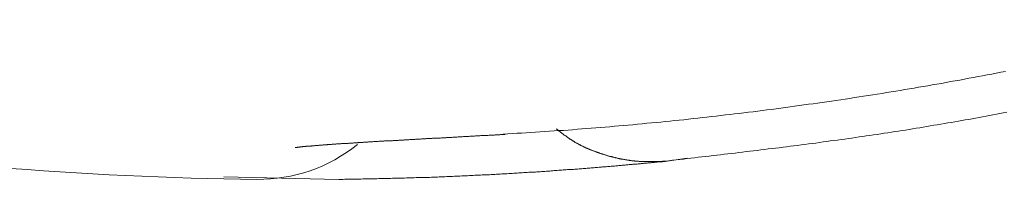
# Model space of a CAD drawing. Extents: x 0 to 990, y 0 to 1600.
# Drawn here: x 856 to 859, y 1158 to 1158 of the extents above; entities that cross this region are included whole.
import ezdxf

# ---------------------------------------------------------------- set-up
doc = ezdxf.new("R2010")
doc.units = 0
doc.layers.add('YKK_13', color=4, linetype='CONTINUOUS', lineweight=13)

msp = doc.modelspace()

# ---------------------------------------------------------------- linework, layer by layer
at = {"layer": 'YKK_13'}
for p, q in [((858.7022, 1158.1389), (858.7167, 1158.1414)), ((858.7167, 1158.1414), (858.7312, 1158.1439)), ((858.7312, 1158.1439), (858.7457, 1158.1469)), ((858.7457, 1158.1469), (858.7602, 1158.1494)), ((858.7602, 1158.1494), (858.7747, 1158.1519)), ((858.7747, 1158.1519), (858.7892, 1158.1549)), ((858.7892, 1158.1549), (858.8037, 1158.1574)), ((858.8037, 1158.1574), (858.8182, 1158.1604)), ((858.8182, 1158.1604), (858.8327, 1158.1629)), ((858.8327, 1158.1629), (858.8472, 1158.1659)), ((858.8472, 1158.1659), (858.8617, 1158.1689)), ((858.8617, 1158.1689), (858.8762, 1158.1714)), ((858.5272, 1158.1084), (858.5417, 1158.1109)), ((858.5417, 1158.1109), (858.5567, 1158.1134)), ((858.5567, 1158.1134), (858.5712, 1158.1159)), ((858.5712, 1158.1159), (858.5857, 1158.1184)), ((858.5857, 1158.1184), (858.6002, 1158.1209)), ((858.6002, 1158.1209), (858.6147, 1158.1234)), ((858.6147, 1158.1234), (858.6292, 1158.1259)), ((858.6292, 1158.1259), (858.6437, 1158.1284)), ((858.6437, 1158.1284), (858.6582, 1158.1309)), ((858.6582, 1158.1309), (858.6732, 1158.1334)), ((858.6732, 1158.1334), (858.6877, 1158.1364)), ((858.6877, 1158.1364), (858.7022, 1158.1389)), ((858.3227, 1158.0769), (858.3372, 1158.0789)), ((858.3372, 1158.0789), (858.3522, 1158.0809)), ((858.3522, 1158.0809), (858.3667, 1158.0834)), ((858.3667, 1158.0834), (858.3812, 1158.0854)), ((858.3812, 1158.0854), (858.3957, 1158.0879)), ((858.3957, 1158.0879), (858.4107, 1158.0899)), ((858.4107, 1158.0899), (858.4252, 1158.0924)), ((858.4252, 1158.0924), (858.4397, 1158.0944)), ((858.4397, 1158.0944), (858.4542, 1158.0969)), ((858.4542, 1158.0969), (858.4687, 1158.0989)), ((858.4687, 1158.0989), (858.4837, 1158.1014)), ((858.4837, 1158.1014), (858.4982, 1158.1039)), ((858.4982, 1158.1039), (858.5127, 1158.1064)), ((858.5127, 1158.1064), (858.5272, 1158.1084)), ((858.0882, 1158.0449), (858.1032, 1158.0469)), ((858.1032, 1158.0469), (858.1177, 1158.0484)), ((858.1177, 1158.0484), (858.1322, 1158.0504)), ((858.1322, 1158.0504), (858.1472, 1158.0524)), ((858.1472, 1158.0524), (858.1617, 1158.0544)), ((858.1617, 1158.0544), (858.1762, 1158.0564)), ((858.1762, 1158.0564), (858.1912, 1158.0584)), ((858.1912, 1158.0584), (858.2057, 1158.0604)), ((858.2057, 1158.0604), (858.2202, 1158.0624)), ((858.2202, 1158.0624), (858.2352, 1158.0644)), ((858.2352, 1158.0644), (858.2497, 1158.0664)), ((858.2497, 1158.0664), (858.2642, 1158.0684)), ((858.2642, 1158.0684), (858.2787, 1158.0704)), ((858.2787, 1158.0704), (858.2937, 1158.0724)), ((858.2937, 1158.0724), (858.3082, 1158.0744)), ((858.3082, 1158.0744), (858.3227, 1158.0769)), ((857.8237, 1158.0144), (857.8387, 1158.0159)), ((857.8387, 1158.0159), (857.8532, 1158.0174)), ((857.8532, 1158.0174), (857.8677, 1158.0189)), ((857.8677, 1158.0189), (857.8827, 1158.0209)), ((857.8827, 1158.0209), (857.8972, 1158.0224)), ((857.8972, 1158.0224), (857.9122, 1158.0239)), ((857.9122, 1158.0239), (857.9267, 1158.0254)), ((857.9267, 1158.0254), (857.9412, 1158.0274)), ((857.9412, 1158.0274), (857.9562, 1158.0289)), ((857.9562, 1158.0289), (857.9707, 1158.0304)), ((857.9707, 1158.0304), (857.9857, 1158.0324)), ((857.9857, 1158.0324), (858.0002, 1158.0339)), ((858.0002, 1158.0339), (858.0147, 1158.0359)), ((858.0147, 1158.0359), (858.0297, 1158.0374)), ((858.0297, 1158.0374), (858.0442, 1158.0394)), ((858.0442, 1158.0394), (858.0592, 1158.0409)), ((858.0592, 1158.0409), (858.0737, 1158.0429)), ((858.0737, 1158.0429), (858.0882, 1158.0449)), ((858.7377, 1158.0144), (858.7487, 1158.0164)), ((858.7487, 1158.0164), (858.7597, 1158.0184)), ((858.7597, 1158.0184), (858.7707, 1158.0204)), ((858.7707, 1158.0204), (858.7817, 1158.0224)), ((858.7817, 1158.0224), (858.7927, 1158.0244)), ((858.7927, 1158.0244), (858.8037, 1158.0264)), ((858.8037, 1158.0264), (858.8147, 1158.0284)), ((858.8147, 1158.0284), (858.8257, 1158.0304)), ((858.8257, 1158.0304), (858.8367, 1158.0324)), ((858.8367, 1158.0324), (858.8477, 1158.0349)), ((858.8477, 1158.0349), (858.8587, 1158.0369)), ((858.8587, 1158.0369), (858.8697, 1158.0389)), ((858.8697, 1158.0389), (858.8807, 1158.0409)), ((857.4487, 1157.9869), (857.4472, 1157.9879)), ((857.4502, 1157.9859), (857.4487, 1157.9869)), ((857.4512, 1157.9849), (857.4502, 1157.9859)), ((857.4527, 1157.9839), (857.4512, 1157.9849)), ((857.4542, 1157.9829), (857.4527, 1157.9839)), ((857.4697, 1157.9834), (857.4847, 1157.9844)), ((857.4847, 1157.9844), (857.4992, 1157.9854)), ((857.4992, 1157.9854), (857.5142, 1157.9869)), ((857.5142, 1157.9869), (857.5287, 1157.9879)), ((857.5287, 1157.9879), (857.5437, 1157.9889)), ((857.5437, 1157.9889), (857.5582, 1157.9904)), ((857.5582, 1157.9904), (857.5732, 1157.9914)), ((857.5732, 1157.9914), (857.5877, 1157.9924)), ((857.5877, 1157.9924), (857.6027, 1157.9939)), ((857.6027, 1157.9939), (857.6172, 1157.9949)), ((857.6172, 1157.9949), (857.6322, 1157.9964)), ((857.6322, 1157.9964), (857.6467, 1157.9974)), ((857.6467, 1157.9974), (857.6617, 1157.9989)), ((857.6617, 1157.9989), (857.6762, 1158.0004)), ((857.6762, 1158.0004), (857.6912, 1158.0014)), ((857.6912, 1158.0014), (857.7057, 1158.0029)), ((857.7057, 1158.0029), (857.7207, 1158.0044)), ((857.7207, 1158.0044), (857.7352, 1158.0059)), ((857.7352, 1158.0059), (857.7502, 1158.0069)), ((857.7502, 1158.0069), (857.7647, 1158.0084)), ((857.7647, 1158.0084), (857.7797, 1158.0099)), ((857.7797, 1158.0099), (857.7942, 1158.0114)), ((857.7942, 1158.0114), (857.8092, 1158.0129)), ((857.8092, 1158.0129), (857.8237, 1158.0144)), ((858.5477, 1157.9829), (858.5587, 1157.9844)), ((858.5587, 1157.9844), (858.5702, 1157.9864)), ((858.5702, 1157.9864), (858.5812, 1157.9879)), ((858.5812, 1157.9879), (858.5927, 1157.9899)), ((858.5927, 1157.9899), (858.6037, 1157.9919)), ((858.6037, 1157.9919), (858.6152, 1157.9934)), ((858.6152, 1157.9934), (858.6262, 1157.9954)), ((858.6262, 1157.9954), (858.6372, 1157.9974)), ((858.6372, 1157.9974), (858.6487, 1157.9994)), ((858.6487, 1157.9994), (858.6597, 1158.0009)), ((858.6597, 1158.0009), (858.6707, 1158.0029)), ((858.6707, 1158.0029), (858.6822, 1158.0049)), ((858.6822, 1158.0049), (858.6932, 1158.0069)), ((858.6932, 1158.0069), (858.7042, 1158.0089)), ((858.7042, 1158.0089), (858.7152, 1158.0109)), ((858.7152, 1158.0109), (858.7267, 1158.0124)), ((858.7267, 1158.0124), (858.7377, 1158.0144)), ((856.9622, 1157.9524), (856.9647, 1157.9529)), ((856.9647, 1157.9529), (856.9672, 1157.9529)), ((856.9672, 1157.9529), (856.9697, 1157.9529)), ((856.9697, 1157.9529), (856.9727, 1157.9534)), ((856.9727, 1157.9534), (856.9752, 1157.9534)), ((856.9752, 1157.9534), (856.9777, 1157.9534)), ((856.9777, 1157.9534), (856.9807, 1157.9539)), ((856.9807, 1157.9539), (856.9832, 1157.9539)), ((856.9832, 1157.9539), (856.9857, 1157.9539)), ((856.9857, 1157.9539), (856.9887, 1157.9539)), ((856.9887, 1157.9539), (856.9912, 1157.9544)), ((856.9912, 1157.9544), (856.9937, 1157.9544)), ((856.9937, 1157.9544), (856.9967, 1157.9544)), ((856.9967, 1157.9544), (856.9992, 1157.9549)), ((856.9992, 1157.9549), (857.0017, 1157.9549)), ((857.0017, 1157.9549), (857.0047, 1157.9549)), ((857.0047, 1157.9549), (857.0072, 1157.9554)), ((857.0072, 1157.9554), (857.0102, 1157.9554)), ((857.0102, 1157.9554), (857.0127, 1157.9554)), ((857.0127, 1157.9554), (857.0152, 1157.9554)), ((857.0152, 1157.9554), (857.0182, 1157.9559)), ((857.0182, 1157.9559), (857.0207, 1157.9559)), ((857.0207, 1157.9559), (857.0237, 1157.9559)), ((857.0237, 1157.9559), (857.0262, 1157.9564)), ((857.0262, 1157.9564), (857.0292, 1157.9564)), ((857.0292, 1157.9564), (857.0317, 1157.9564)), ((857.0317, 1157.9564), (857.0347, 1157.9569)), ((857.0347, 1157.9569), (857.0372, 1157.9569)), ((857.0372, 1157.9569), (857.0397, 1157.9569)), ((857.0397, 1157.9569), (857.0427, 1157.9569)), ((857.0427, 1157.9569), (857.0452, 1157.9574)), ((857.0452, 1157.9574), (857.0482, 1157.9574)), ((857.0482, 1157.9574), (857.0512, 1157.9574)), ((857.0512, 1157.9574), (857.0537, 1157.9579)), ((857.0537, 1157.9579), (857.0567, 1157.9579)), ((857.0567, 1157.9579), (857.0592, 1157.9579)), ((857.0592, 1157.9579), (857.0622, 1157.9584)), ((857.0622, 1157.9584), (857.0647, 1157.9584)), ((857.0647, 1157.9584), (857.0677, 1157.9584)), ((857.0677, 1157.9584), (857.0702, 1157.9589)), ((857.0702, 1157.9589), (857.0732, 1157.9589)), ((857.0732, 1157.9589), (857.0757, 1157.9589)), ((857.0757, 1157.9589), (857.0787, 1157.9589)), ((857.0787, 1157.9589), (857.0817, 1157.9594)), ((857.0817, 1157.9594), (857.0842, 1157.9594)), ((857.0842, 1157.9594), (857.0872, 1157.9594)), ((857.0872, 1157.9594), (857.0897, 1157.9599)), ((857.0897, 1157.9599), (857.0927, 1157.9599)), ((857.0927, 1157.9599), (857.0957, 1157.9599)), ((857.0957, 1157.9599), (857.0982, 1157.9604)), ((857.0982, 1157.9604), (857.1012, 1157.9604)), ((857.1012, 1157.9604), (857.1042, 1157.9604)), ((857.1042, 1157.9604), (857.1067, 1157.9609)), ((857.1067, 1157.9609), (857.1097, 1157.9609)), ((857.1097, 1157.9609), (857.1127, 1157.9609)), ((857.1127, 1157.9609), (857.1152, 1157.9609)), ((857.1152, 1157.9609), (857.1182, 1157.9614)), ((857.1182, 1157.9614), (857.1212, 1157.9614)), ((857.1212, 1157.9614), (857.1237, 1157.9614)), ((857.1237, 1157.9614), (857.1267, 1157.9619)), ((857.1267, 1157.9619), (857.1297, 1157.9619)), ((857.1297, 1157.9619), (857.1322, 1157.9619)), ((857.1322, 1157.9619), (857.1352, 1157.9624)), ((857.1352, 1157.9624), (857.1382, 1157.9624)), ((857.1382, 1157.9624), (857.1407, 1157.9624)), ((857.1407, 1157.9624), (857.1437, 1157.9629)), ((857.1437, 1157.9629), (857.1467, 1157.9629)), ((857.1467, 1157.9629), (857.1492, 1157.9629)), ((857.1492, 1157.9629), (857.1522, 1157.9634)), ((857.1522, 1157.9634), (857.1552, 1157.9634)), ((857.1552, 1157.9634), (857.1582, 1157.9634)), ((857.1582, 1157.9634), (857.1607, 1157.9634)), ((857.1607, 1157.9634), (857.1637, 1157.9639)), ((857.1637, 1157.9639), (857.1667, 1157.9639)), ((857.1667, 1157.9639), (857.1692, 1157.9639)), ((857.1692, 1157.9639), (857.1722, 1157.9644)), ((857.1722, 1157.9644), (857.1752, 1157.9644)), ((857.1752, 1157.9644), (857.1782, 1157.9644)), ((857.1782, 1157.9644), (857.1807, 1157.9649)), ((857.1807, 1157.9649), (857.1837, 1157.9649)), ((857.1837, 1157.9649), (857.1867, 1157.9649)), ((857.1867, 1157.9649), (857.1897, 1157.9654)), ((857.1897, 1157.9654), (857.1922, 1157.9654)), ((857.1922, 1157.9654), (857.1952, 1157.9654)), ((857.1952, 1157.9654), (857.1982, 1157.9659)), ((857.1982, 1157.9659), (857.2012, 1157.9659)), ((857.2012, 1157.9659), (857.2037, 1157.9659)), ((857.2037, 1157.9659), (857.2067, 1157.9664)), ((857.2067, 1157.9664), (857.2097, 1157.9664)), ((857.2097, 1157.9664), (857.2127, 1157.9664)), ((857.2127, 1157.9664), (857.2152, 1157.9669)), ((857.2152, 1157.9669), (857.2182, 1157.9669)), ((857.2182, 1157.9669), (857.2212, 1157.9669)), ((857.2212, 1157.9669), (857.2242, 1157.9674)), ((857.2242, 1157.9674), (857.2272, 1157.9674)), ((857.2272, 1157.9674), (857.2297, 1157.9674)), ((857.2297, 1157.9674), (857.2327, 1157.9679)), ((857.2327, 1157.9679), (857.2357, 1157.9679)), ((857.2357, 1157.9679), (857.2387, 1157.9679)), ((857.2387, 1157.9679), (857.2412, 1157.9679)), ((857.2412, 1157.9679), (857.2442, 1157.9684)), ((857.2442, 1157.9684), (857.2472, 1157.9684)), ((857.2472, 1157.9684), (857.2502, 1157.9684)), ((857.2502, 1157.9684), (857.2532, 1157.9689)), ((857.2532, 1157.9689), (857.2557, 1157.9689)), ((857.2557, 1157.9689), (857.2587, 1157.9689)), ((857.2587, 1157.9689), (857.2617, 1157.9694)), ((857.2617, 1157.9694), (857.2647, 1157.9694)), ((857.2647, 1157.9694), (857.2672, 1157.9694)), ((857.2672, 1157.9694), (857.2702, 1157.9699)), ((857.2702, 1157.9699), (857.2732, 1157.9699)), ((857.2732, 1157.9699), (857.2762, 1157.9699)), ((857.2762, 1157.9699), (857.2792, 1157.9704)), ((857.2777, 1157.9709), (857.2927, 1157.9719)), ((857.2792, 1157.9704), (857.2817, 1157.9704)), ((857.2817, 1157.9704), (857.2847, 1157.9704)), ((857.2927, 1157.9719), (857.3072, 1157.9729)), ((857.3072, 1157.9729), (857.3222, 1157.9739)), ((857.3222, 1157.9739), (857.3367, 1157.9744)), ((857.3367, 1157.9744), (857.3517, 1157.9754)), ((857.3517, 1157.9754), (857.3667, 1157.9764)), ((857.3667, 1157.9764), (857.3812, 1157.9774)), ((857.3812, 1157.9774), (857.3962, 1157.9784)), ((857.3962, 1157.9784), (857.4107, 1157.9794)), ((857.4107, 1157.9794), (857.4257, 1157.9804)), ((857.4257, 1157.9804), (857.4402, 1157.9814)), ((857.4402, 1157.9814), (857.4552, 1157.9824)), ((857.4552, 1157.9814), (857.4542, 1157.9829)), ((857.4552, 1157.9824), (857.4697, 1157.9834)), ((857.4567, 1157.9804), (857.4552, 1157.9814)), ((857.4582, 1157.9794), (857.4567, 1157.9804)), ((857.4592, 1157.9784), (857.4582, 1157.9794)), ((857.4607, 1157.9774), (857.4592, 1157.9784)), ((857.4622, 1157.9764), (857.4607, 1157.9774)), ((857.4637, 1157.9754), (857.4622, 1157.9764)), ((857.4647, 1157.9744), (857.4637, 1157.9754)), ((857.4662, 1157.9734), (857.4647, 1157.9744)), ((857.4677, 1157.9724), (857.4662, 1157.9734)), ((857.4687, 1157.9714), (857.4677, 1157.9724)), ((857.4702, 1157.9704), (857.4687, 1157.9714)), ((857.4717, 1157.9694), (857.4702, 1157.9704)), ((857.4727, 1157.9684), (857.4717, 1157.9694)), ((857.4742, 1157.9674), (857.4727, 1157.9684)), ((857.4757, 1157.9664), (857.4742, 1157.9674)), ((857.4772, 1157.9654), (857.4757, 1157.9664)), ((857.4782, 1157.9644), (857.4772, 1157.9654)), ((857.4797, 1157.9634), (857.4782, 1157.9644)), ((857.4812, 1157.9624), (857.4797, 1157.9634)), ((857.4827, 1157.9614), (857.4812, 1157.9624)), ((857.4837, 1157.9604), (857.4827, 1157.9614)), ((857.4852, 1157.9594), (857.4837, 1157.9604)), ((857.4867, 1157.9584), (857.4852, 1157.9594)), ((857.4882, 1157.9574), (857.4867, 1157.9584)), ((857.4892, 1157.9564), (857.4882, 1157.9574)), ((857.4907, 1157.9554), (857.4892, 1157.9564)), ((857.4922, 1157.9549), (857.4907, 1157.9554)), ((857.4937, 1157.9539), (857.4922, 1157.9549)), ((857.4952, 1157.9529), (857.4937, 1157.9539)), ((857.4962, 1157.9519), (857.4952, 1157.9529)), ((858.3422, 1157.9524), (858.3537, 1157.9539)), ((858.3537, 1157.9539), (858.3652, 1157.9554)), ((858.3652, 1157.9554), (858.3767, 1157.9574)), ((858.3767, 1157.9574), (858.3882, 1157.9589)), ((858.3882, 1157.9589), (858.3997, 1157.9604)), ((858.3997, 1157.9604), (858.4112, 1157.9624)), ((858.4112, 1157.9624), (858.4227, 1157.9639)), ((858.4227, 1157.9639), (858.4337, 1157.9654)), ((858.4337, 1157.9654), (858.4452, 1157.9669)), ((858.4452, 1157.9669), (858.4567, 1157.9689)), ((858.4567, 1157.9689), (858.4682, 1157.9704)), ((858.4682, 1157.9704), (858.4797, 1157.9724)), ((858.4797, 1157.9724), (858.4907, 1157.9739)), ((858.4907, 1157.9739), (858.5022, 1157.9759)), ((858.5022, 1157.9759), (858.5137, 1157.9774)), ((858.5137, 1157.9774), (858.5247, 1157.9794)), ((858.5247, 1157.9794), (858.5362, 1157.9809)), ((858.5362, 1157.9809), (858.5477, 1157.9829)), ((856.6167, 1157.9284), (856.6172, 1157.9284)), ((856.6172, 1157.9284), (856.6177, 1157.9284)), ((856.6177, 1157.9284), (856.6182, 1157.9284)), ((856.6182, 1157.9284), (856.6187, 1157.9284)), ((856.6187, 1157.9284), (856.6192, 1157.9289)), ((856.6192, 1157.9289), (856.6197, 1157.9289)), ((856.6197, 1157.9289), (856.6202, 1157.9289)), ((856.6202, 1157.9289), (856.6207, 1157.9289)), ((856.6207, 1157.9289), (856.6212, 1157.9289)), ((856.6212, 1157.9289), (856.6217, 1157.9289)), ((856.6217, 1157.9289), (856.6227, 1157.9289)), ((856.6227, 1157.9289), (856.6232, 1157.9294)), ((856.6232, 1157.9294), (856.6242, 1157.9294)), ((856.6242, 1157.9294), (856.6247, 1157.9294)), ((856.6247, 1157.9294), (856.6257, 1157.9294)), ((856.6257, 1157.9294), (856.6262, 1157.9294)), ((856.6262, 1157.9294), (856.6272, 1157.9294)), ((856.6272, 1157.9294), (856.6282, 1157.9299)), ((856.6282, 1157.9299), (856.6287, 1157.9299)), ((856.6287, 1157.9299), (856.6297, 1157.9299)), ((856.6297, 1157.9299), (856.6307, 1157.9299)), ((856.6307, 1157.9299), (856.6317, 1157.9304)), ((856.6317, 1157.9304), (856.6327, 1157.9304)), ((856.6327, 1157.9304), (856.6337, 1157.9304)), ((856.6337, 1157.9304), (856.6347, 1157.9304)), ((856.6347, 1157.9304), (856.6357, 1157.9304)), ((856.6357, 1157.9304), (856.6367, 1157.9309)), ((856.6367, 1157.9309), (856.6377, 1157.9309)), ((856.6377, 1157.9309), (856.6387, 1157.9309)), ((856.6387, 1157.9309), (856.6397, 1157.9309)), ((856.6397, 1157.9309), (856.6407, 1157.9314)), ((856.6407, 1157.9314), (856.6422, 1157.9314)), ((856.6422, 1157.9314), (856.6432, 1157.9314)), ((856.6432, 1157.9314), (856.6442, 1157.9314)), ((856.6442, 1157.9314), (856.6452, 1157.9314)), ((856.6452, 1157.9314), (856.6467, 1157.9319)), ((856.6467, 1157.9319), (856.6477, 1157.9319)), ((856.6477, 1157.9319), (856.6487, 1157.9319)), ((856.6487, 1157.9319), (856.6502, 1157.9319)), ((856.6502, 1157.9319), (856.6512, 1157.9324)), ((856.6512, 1157.9324), (856.6527, 1157.9324)), ((856.6527, 1157.9324), (856.6537, 1157.9324)), ((856.6537, 1157.9324), (856.6552, 1157.9324)), ((856.6552, 1157.9324), (856.6562, 1157.9329)), ((856.6562, 1157.9329), (856.6577, 1157.9329)), ((856.6577, 1157.9329), (856.6587, 1157.9329)), ((856.6587, 1157.9329), (856.6602, 1157.9329)), ((856.6602, 1157.9329), (856.6617, 1157.9329)), ((856.6617, 1157.9329), (856.6627, 1157.9334)), ((856.6627, 1157.9334), (856.6642, 1157.9334)), ((856.6642, 1157.9334), (856.6657, 1157.9334)), ((856.6657, 1157.9334), (856.6667, 1157.9334)), ((856.6667, 1157.9334), (856.6682, 1157.9339)), ((856.6682, 1157.9339), (856.6697, 1157.9339)), ((856.6697, 1157.9339), (856.6712, 1157.9339)), ((856.6712, 1157.9339), (856.6727, 1157.9339)), ((856.6727, 1157.9339), (856.6742, 1157.9344)), ((856.6742, 1157.9344), (856.6752, 1157.9344)), ((856.6752, 1157.9344), (856.6767, 1157.9344)), ((856.6767, 1157.9344), (856.6782, 1157.9344)), ((856.6782, 1157.9344), (856.6797, 1157.9349)), ((856.6797, 1157.9349), (856.6812, 1157.9349)), ((856.6812, 1157.9349), (856.6827, 1157.9349)), ((856.6827, 1157.9349), (856.6842, 1157.9349)), ((856.6842, 1157.9349), (856.6857, 1157.9354)), ((856.6857, 1157.9354), (856.6877, 1157.9354)), ((856.6877, 1157.9354), (856.6892, 1157.9354)), ((856.6892, 1157.9354), (856.6907, 1157.9354)), ((856.6907, 1157.9354), (856.6922, 1157.9359)), ((856.6922, 1157.9359), (856.6937, 1157.9359)), ((856.6937, 1157.9359), (856.6957, 1157.9359)), ((856.6957, 1157.9359), (856.6972, 1157.9359)), ((856.6972, 1157.9359), (856.6987, 1157.9364)), ((856.6987, 1157.9364), (856.7002, 1157.9364)), ((856.7002, 1157.9364), (856.7022, 1157.9364)), ((856.7022, 1157.9364), (856.7037, 1157.9364)), ((856.7037, 1157.9364), (856.7052, 1157.9369)), ((856.7052, 1157.9369), (856.7072, 1157.9369)), ((856.7072, 1157.9369), (856.7087, 1157.9369)), ((856.7087, 1157.9369), (856.7107, 1157.9369)), ((856.7107, 1157.9369), (856.7122, 1157.9374)), ((856.7122, 1157.9374), (856.7142, 1157.9374)), ((856.7142, 1157.9374), (856.7157, 1157.9374)), ((856.7157, 1157.9374), (856.7177, 1157.9374)), ((856.7177, 1157.9374), (856.7192, 1157.9379)), ((856.7192, 1157.9379), (856.7212, 1157.9379)), ((856.7212, 1157.9379), (856.7232, 1157.9379)), ((856.7232, 1157.9379), (856.7247, 1157.9379)), ((856.7247, 1157.9379), (856.7267, 1157.9384)), ((856.7267, 1157.9384), (856.7287, 1157.9384)), ((856.7287, 1157.9384), (856.7302, 1157.9384)), ((856.7302, 1157.9384), (856.7322, 1157.9384)), ((856.7322, 1157.9384), (856.7342, 1157.9389)), ((856.7342, 1157.9389), (856.7362, 1157.9389)), ((856.7362, 1157.9389), (856.7377, 1157.9389)), ((856.7377, 1157.9389), (856.7397, 1157.9394)), ((856.7397, 1157.9394), (856.7417, 1157.9394)), ((856.7417, 1157.9394), (856.7437, 1157.9394)), ((856.7437, 1157.9394), (856.7457, 1157.9394)), ((856.7457, 1157.9394), (856.7477, 1157.9399)), ((856.7477, 1157.9399), (856.7497, 1157.9399)), ((856.7497, 1157.9399), (856.7517, 1157.9399)), ((856.7517, 1157.9399), (856.7537, 1157.9399)), ((856.7537, 1157.9399), (856.7557, 1157.9404)), ((856.7557, 1157.9404), (856.7577, 1157.9404)), ((856.7577, 1157.9404), (856.7597, 1157.9404)), ((856.7597, 1157.9404), (856.7617, 1157.9404)), ((856.7617, 1157.9404), (856.7637, 1157.9409)), ((856.7637, 1157.9409), (856.7657, 1157.9409)), ((856.7657, 1157.9409), (856.7677, 1157.9409)), ((856.7677, 1157.9409), (856.7697, 1157.9414)), ((856.7697, 1157.9414), (856.7717, 1157.9414)), ((856.7717, 1157.9414), (856.7737, 1157.9414)), ((856.7737, 1157.9414), (856.7762, 1157.9414)), ((856.7762, 1157.9414), (856.7782, 1157.9419)), ((856.7782, 1157.9419), (856.7802, 1157.9419)), ((856.7802, 1157.9419), (856.7822, 1157.9419)), ((856.7822, 1157.9419), (856.7847, 1157.9419)), ((856.7847, 1157.9419), (856.7867, 1157.9424)), ((856.7867, 1157.9424), (856.7887, 1157.9424)), ((856.7887, 1157.9424), (856.7907, 1157.9424)), ((856.7907, 1157.9424), (856.7932, 1157.9429)), ((856.7932, 1157.9429), (856.7952, 1157.9429)), ((856.7952, 1157.9429), (856.7972, 1157.9429)), ((856.7972, 1157.9429), (856.7997, 1157.9429)), ((856.7997, 1157.9429), (856.8017, 1157.9434)), ((856.8017, 1157.9434), (856.8042, 1157.9434)), ((856.8042, 1157.9434), (856.8062, 1157.9434)), ((856.8062, 1157.9434), (856.8082, 1157.9439)), ((856.8082, 1157.9439), (856.8107, 1157.9439)), ((856.8107, 1157.9439), (856.8127, 1157.9439)), ((856.8127, 1157.9439), (856.8152, 1157.9439)), ((856.8152, 1157.9439), (856.8172, 1157.9444)), ((856.8172, 1157.9444), (856.8197, 1157.9444)), ((856.8197, 1157.9444), (856.8217, 1157.9444)), ((856.8217, 1157.9444), (856.8242, 1157.9444)), ((856.8242, 1157.9444), (856.8267, 1157.9449)), ((856.8267, 1157.9449), (856.8287, 1157.9449)), ((856.8287, 1157.9449), (856.8312, 1157.9449)), ((856.8312, 1157.9449), (856.8332, 1157.9454)), ((856.8332, 1157.9454), (856.8357, 1157.9454)), ((856.8357, 1157.9454), (856.8382, 1157.9454)), ((856.8382, 1157.9454), (856.8402, 1157.9454)), ((856.8402, 1157.9454), (856.8427, 1157.9459)), ((856.8427, 1157.9459), (856.8452, 1157.9459)), ((856.8452, 1157.9459), (856.8472, 1157.9459)), ((856.8472, 1157.9459), (856.8497, 1157.9464)), ((856.8497, 1157.9464), (856.8522, 1157.9464)), ((856.8522, 1157.9464), (856.8542, 1157.9464)), ((856.8542, 1157.9464), (856.8567, 1157.9464)), ((856.8567, 1157.9464), (856.8592, 1157.9469)), ((856.8592, 1157.9469), (856.8617, 1157.9469)), ((856.8617, 1157.9469), (856.8637, 1157.9469)), ((856.8637, 1157.9469), (856.8662, 1157.9474)), ((856.8662, 1157.9474), (856.8687, 1157.9474)), ((856.8687, 1157.9474), (856.8712, 1157.9474)), ((856.8712, 1157.9474), (856.8737, 1157.9474)), ((856.8737, 1157.9474), (856.8762, 1157.9479)), ((856.8762, 1157.9479), (856.8782, 1157.9479)), ((856.8782, 1157.9479), (856.8807, 1157.9479)), ((856.8807, 1157.9479), (856.8832, 1157.9484)), ((856.8832, 1157.9484), (856.8857, 1157.9484)), ((856.8857, 1157.9484), (856.8882, 1157.9484)), ((856.8882, 1157.9484), (856.8907, 1157.9484)), ((856.8907, 1157.9484), (856.8932, 1157.9489)), ((856.8932, 1157.9489), (856.8957, 1157.9489)), ((856.8957, 1157.9489), (856.8982, 1157.9489)), ((856.8982, 1157.9489), (856.9007, 1157.9494)), ((856.9007, 1157.9494), (856.9032, 1157.9494)), ((856.9032, 1157.9494), (856.9057, 1157.9494)), ((856.9057, 1157.9494), (856.9082, 1157.9494)), ((856.9082, 1157.9494), (856.9107, 1157.9499)), ((856.9107, 1157.9499), (856.9132, 1157.9499)), ((856.9132, 1157.9499), (856.9157, 1157.9499)), ((856.9157, 1157.9499), (856.9182, 1157.9504)), ((856.9182, 1157.9504), (856.9207, 1157.9504)), ((856.9207, 1157.9504), (856.9232, 1157.9504)), ((856.9232, 1157.9504), (856.9257, 1157.9504)), ((856.9257, 1157.9504), (856.9282, 1157.9509)), ((856.9282, 1157.9509), (856.9307, 1157.9509)), ((856.9307, 1157.9509), (856.9332, 1157.9509)), ((856.9332, 1157.9509), (856.9362, 1157.9514)), ((856.9362, 1157.9514), (856.9387, 1157.9514)), ((856.9387, 1157.9514), (856.9412, 1157.9514)), ((856.9412, 1157.9514), (856.9437, 1157.9514)), ((856.9437, 1157.9514), (856.9462, 1157.9519)), ((856.9462, 1157.9519), (856.9487, 1157.9519)), ((856.9487, 1157.9519), (856.9517, 1157.9519)), ((856.9517, 1157.9519), (856.9542, 1157.9524)), ((856.9542, 1157.9524), (856.9567, 1157.9524)), ((856.9567, 1157.9524), (856.9592, 1157.9524)), ((856.9592, 1157.9524), (856.9622, 1157.9524)), ((857.4977, 1157.9509), (857.4962, 1157.9519)), ((857.4992, 1157.9499), (857.4977, 1157.9509)), ((857.5007, 1157.9494), (857.4992, 1157.9499)), ((857.5022, 1157.9484), (857.5007, 1157.9494)), ((857.5037, 1157.9474), (857.5022, 1157.9484)), ((857.5052, 1157.9464), (857.5037, 1157.9474)), ((857.5067, 1157.9459), (857.5052, 1157.9464)), ((857.5077, 1157.9449), (857.5067, 1157.9459)), ((857.5092, 1157.9439), (857.5077, 1157.9449)), ((857.5107, 1157.9434), (857.5092, 1157.9439)), ((857.5122, 1157.9424), (857.5107, 1157.9434)), ((857.5137, 1157.9414), (857.5122, 1157.9424)), ((857.5152, 1157.9409), (857.5137, 1157.9414)), ((857.5167, 1157.9399), (857.5152, 1157.9409)), ((857.5182, 1157.9389), (857.5167, 1157.9399)), ((857.5197, 1157.9384), (857.5182, 1157.9389)), ((857.5212, 1157.9374), (857.5197, 1157.9384)), ((857.5227, 1157.9369), (857.5212, 1157.9374)), ((857.5242, 1157.9359), (857.5227, 1157.9369)), ((857.5257, 1157.9354), (857.5242, 1157.9359)), ((857.5272, 1157.9344), (857.5257, 1157.9354)), ((857.5287, 1157.9339), (857.5272, 1157.9344)), ((857.5302, 1157.9329), (857.5287, 1157.9339)), ((857.5317, 1157.9324), (857.5302, 1157.9329)), ((857.5332, 1157.9314), (857.5317, 1157.9324)), ((857.5347, 1157.9309), (857.5332, 1157.9314)), ((857.5362, 1157.9299), (857.5347, 1157.9309)), ((857.5377, 1157.9294), (857.5362, 1157.9299)), ((857.5392, 1157.9284), (857.5377, 1157.9294)), ((857.5407, 1157.9279), (857.5392, 1157.9284)), ((857.5427, 1157.9274), (857.5407, 1157.9279)), ((857.5442, 1157.9264), (857.5427, 1157.9274)), ((857.5457, 1157.9259), (857.5442, 1157.9264)), ((857.5472, 1157.9254), (857.5457, 1157.9259)), ((857.5487, 1157.9244), (857.5472, 1157.9254)), ((857.5502, 1157.9239), (857.5487, 1157.9244)), ((857.5517, 1157.9234), (857.5502, 1157.9239)), ((857.5532, 1157.9224), (857.5517, 1157.9234)), ((857.5547, 1157.9219), (857.5532, 1157.9224)), ((857.5567, 1157.9214), (857.5547, 1157.9219)), ((857.5582, 1157.9204), (857.5567, 1157.9214)), ((858.0982, 1157.9209), (858.1102, 1157.9224)), ((858.1102, 1157.9224), (858.1217, 1157.9239)), ((858.1217, 1157.9239), (858.1337, 1157.9254)), ((858.1337, 1157.9254), (858.1452, 1157.9269)), ((858.1452, 1157.9269), (858.1567, 1157.9279)), ((858.1567, 1157.9279), (858.1687, 1157.9294)), ((858.1687, 1157.9294), (858.1802, 1157.9309)), ((858.1802, 1157.9309), (858.1917, 1157.9324)), ((858.1917, 1157.9324), (858.2032, 1157.9339)), ((858.2032, 1157.9339), (858.2152, 1157.9354)), ((858.2152, 1157.9354), (858.2267, 1157.9369)), ((858.2267, 1157.9369), (858.2382, 1157.9384)), ((858.2382, 1157.9384), (858.2497, 1157.9399)), ((858.2497, 1157.9399), (858.2612, 1157.9414)), ((858.2612, 1157.9414), (858.2732, 1157.9429)), ((858.2732, 1157.9429), (858.2847, 1157.9444)), ((858.2847, 1157.9444), (858.2962, 1157.9464)), ((858.2962, 1157.9464), (858.3077, 1157.9479)), ((858.3077, 1157.9479), (858.3192, 1157.9494)), ((858.3192, 1157.9494), (858.3307, 1157.9509)), ((858.3307, 1157.9509), (858.3422, 1157.9524)), ((857.5597, 1157.9199), (857.5582, 1157.9204)), ((857.5612, 1157.9194), (857.5597, 1157.9199)), ((857.5627, 1157.9189), (857.5612, 1157.9194)), ((857.5642, 1157.9179), (857.5627, 1157.9189)), ((857.5662, 1157.9174), (857.5642, 1157.9179)), ((857.5677, 1157.9169), (857.5662, 1157.9174)), ((857.5692, 1157.9164), (857.5677, 1157.9169)), ((857.5707, 1157.9159), (857.5692, 1157.9164)), ((857.5722, 1157.9154), (857.5707, 1157.9159)), ((857.5737, 1157.9144), (857.5722, 1157.9154)), ((857.5757, 1157.9139), (857.5737, 1157.9144)), ((857.5772, 1157.9134), (857.5757, 1157.9139)), ((857.5787, 1157.9129), (857.5772, 1157.9134)), ((857.5802, 1157.9124), (857.5787, 1157.9129)), ((857.5817, 1157.9119), (857.5802, 1157.9124)), ((857.5837, 1157.9114), (857.5817, 1157.9119)), ((857.5852, 1157.9104), (857.5837, 1157.9114)), ((857.5867, 1157.9099), (857.5852, 1157.9104)), ((857.5882, 1157.9094), (857.5867, 1157.9099)), ((857.5902, 1157.9089), (857.5882, 1157.9094)), ((857.5917, 1157.9084), (857.5902, 1157.9089)), ((857.5932, 1157.9079), (857.5917, 1157.9084)), ((857.5947, 1157.9074), (857.5932, 1157.9079)), ((857.5962, 1157.9069), (857.5947, 1157.9074)), ((857.5982, 1157.9064), (857.5962, 1157.9069)), ((857.5997, 1157.9059), (857.5982, 1157.9064)), ((857.6012, 1157.9054), (857.5997, 1157.9059)), ((857.6027, 1157.9049), (857.6012, 1157.9054)), ((857.6047, 1157.9044), (857.6027, 1157.9049)), ((857.6062, 1157.9039), (857.6047, 1157.9044)), ((857.6077, 1157.9034), (857.6062, 1157.9039)), ((857.6092, 1157.9029), (857.6077, 1157.9034)), ((857.6112, 1157.9024), (857.6092, 1157.9029)), ((857.6127, 1157.9019), (857.6112, 1157.9024)), ((857.6142, 1157.9014), (857.6127, 1157.9019)), ((857.6157, 1157.9009), (857.6142, 1157.9014)), ((857.6177, 1157.9004), (857.6157, 1157.9009)), ((857.6192, 1157.9004), (857.6177, 1157.9004)), ((857.6207, 1157.8999), (857.6192, 1157.9004)), ((857.6227, 1157.8994), (857.6207, 1157.8999)), ((857.6242, 1157.8989), (857.6227, 1157.8994)), ((857.6257, 1157.8984), (857.6242, 1157.8989)), ((857.6272, 1157.8979), (857.6257, 1157.8984)), ((857.6292, 1157.8974), (857.6272, 1157.8979)), ((857.6307, 1157.8974), (857.6292, 1157.8974)), ((857.6322, 1157.8969), (857.6307, 1157.8974)), ((857.6342, 1157.8964), (857.6322, 1157.8969)), ((857.6357, 1157.8959), (857.6342, 1157.8964)), ((857.6372, 1157.8954), (857.6357, 1157.8959)), ((857.6387, 1157.8954), (857.6372, 1157.8954)), ((857.6407, 1157.8949), (857.6387, 1157.8954)), ((857.6422, 1157.8944), (857.6407, 1157.8949)), ((857.6437, 1157.8939), (857.6422, 1157.8944)), ((857.6457, 1157.8939), (857.6437, 1157.8939)), ((857.6472, 1157.8934), (857.6457, 1157.8939)), ((857.6487, 1157.8929), (857.6472, 1157.8934)), ((857.6507, 1157.8924), (857.6487, 1157.8929)), ((857.6522, 1157.8924), (857.6507, 1157.8924)), ((857.6537, 1157.8919), (857.6522, 1157.8924)), ((857.6552, 1157.8914), (857.6537, 1157.8919)), ((857.6572, 1157.8914), (857.6552, 1157.8914)), ((857.6587, 1157.8909), (857.6572, 1157.8914)), ((857.6602, 1157.8909), (857.6587, 1157.8909)), ((857.6622, 1157.8904), (857.6602, 1157.8909)), ((857.6637, 1157.8899), (857.6622, 1157.8904)), ((857.6652, 1157.8899), (857.6637, 1157.8899)), ((857.6672, 1157.8894), (857.6652, 1157.8899)), ((857.8282, 1157.8894), (857.8402, 1157.8904)), ((857.8402, 1157.8904), (857.8517, 1157.8919)), ((857.8517, 1157.8919), (857.8637, 1157.8934)), ((857.8637, 1157.8934), (857.8752, 1157.8944)), ((857.8752, 1157.8944), (857.8872, 1157.8959)), ((857.8872, 1157.8959), (857.8992, 1157.8974)), ((857.8992, 1157.8974), (857.9107, 1157.8984)), ((857.9107, 1157.8984), (857.9227, 1157.8999)), ((857.9227, 1157.8999), (857.9342, 1157.9014)), ((857.9342, 1157.9014), (857.9462, 1157.9029)), ((857.9462, 1157.9029), (857.9577, 1157.9039)), ((857.9577, 1157.9039), (857.9697, 1157.9054)), ((857.9697, 1157.9054), (857.9812, 1157.9069)), ((857.9812, 1157.9069), (857.9932, 1157.9084)), ((857.9932, 1157.9084), (858.0047, 1157.9099)), ((858.0047, 1157.9099), (858.0167, 1157.9109)), ((858.0167, 1157.9109), (858.0282, 1157.9124)), ((858.0282, 1157.9124), (858.0397, 1157.9139)), ((858.0397, 1157.9139), (858.0517, 1157.9154)), ((858.0517, 1157.9154), (858.0632, 1157.9169)), ((858.0632, 1157.9169), (858.0752, 1157.9179)), ((858.0752, 1157.9179), (858.0867, 1157.9194)), ((858.0867, 1157.9194), (858.0982, 1157.9209)), ((857.4927, 1157.8584), (857.4972, 1157.8589)), ((857.4972, 1157.8589), (857.5017, 1157.8589)), ((857.5017, 1157.8589), (857.5062, 1157.8594)), ((857.5062, 1157.8594), (857.5107, 1157.8599)), ((857.5107, 1157.8599), (857.5152, 1157.8599)), ((857.5152, 1157.8599), (857.5197, 1157.8604)), ((857.5197, 1157.8604), (857.5242, 1157.8609)), ((857.5242, 1157.8609), (857.5287, 1157.8609)), ((857.5287, 1157.8609), (857.5327, 1157.8614)), ((857.5327, 1157.8614), (857.5372, 1157.8619)), ((857.5372, 1157.8619), (857.5417, 1157.8619)), ((857.5417, 1157.8619), (857.5457, 1157.8624)), ((857.5457, 1157.8624), (857.5502, 1157.8629)), ((857.5502, 1157.8629), (857.5542, 1157.8629)), ((857.5542, 1157.8629), (857.5582, 1157.8634)), ((857.5582, 1157.8634), (857.5627, 1157.8639)), ((857.5627, 1157.8639), (857.5667, 1157.8639)), ((857.5667, 1157.8639), (857.5707, 1157.8644)), ((857.5707, 1157.8644), (857.5747, 1157.8649)), ((857.5747, 1157.8649), (857.5787, 1157.8649)), ((857.5787, 1157.8649), (857.5832, 1157.8654)), ((857.5832, 1157.8654), (857.5867, 1157.8659)), ((857.5867, 1157.8659), (857.5907, 1157.8659)), ((857.5907, 1157.8659), (857.5947, 1157.8664)), ((857.5947, 1157.8664), (857.5987, 1157.8669)), ((857.5987, 1157.8669), (857.6027, 1157.8669)), ((857.6027, 1157.8669), (857.6062, 1157.8674)), ((857.6062, 1157.8674), (857.6102, 1157.8679)), ((857.6102, 1157.8679), (857.6142, 1157.8679)), ((857.6142, 1157.8679), (857.6177, 1157.8684)), ((857.6177, 1157.8684), (857.6217, 1157.8689)), ((857.6217, 1157.8689), (857.6252, 1157.8689)), ((857.6252, 1157.8689), (857.6287, 1157.8694)), ((857.6287, 1157.8694), (857.6322, 1157.8694)), ((857.6322, 1157.8694), (857.6362, 1157.8699)), ((857.6362, 1157.8699), (857.6397, 1157.8704)), ((857.6397, 1157.8704), (857.6432, 1157.8704)), ((857.6432, 1157.8704), (857.6467, 1157.8709)), ((857.6467, 1157.8709), (857.6497, 1157.8709)), ((857.6497, 1157.8709), (857.6532, 1157.8714)), ((857.6532, 1157.8714), (857.6567, 1157.8719)), ((857.6567, 1157.8719), (857.6597, 1157.8719)), ((857.6597, 1157.8719), (857.6632, 1157.8724)), ((857.6632, 1157.8724), (857.6667, 1157.8724)), ((857.6667, 1157.8724), (857.6697, 1157.8729)), ((857.6687, 1157.8894), (857.6672, 1157.8894)), ((857.6702, 1157.8889), (857.6687, 1157.8894)), ((857.6697, 1157.8729), (857.6727, 1157.8734)), ((857.6722, 1157.8889), (857.6702, 1157.8889)), ((857.6737, 1157.8884), (857.6722, 1157.8889)), ((857.6727, 1157.8734), (857.6762, 1157.8734)), ((857.6752, 1157.8884), (857.6737, 1157.8884)), ((857.6772, 1157.8879), (857.6752, 1157.8884)), ((857.6762, 1157.8734), (857.6792, 1157.8739)), ((857.6787, 1157.8879), (857.6772, 1157.8879)), ((857.6802, 1157.8874), (857.6787, 1157.8879)), ((857.6792, 1157.8739), (857.6822, 1157.8739)), ((857.6822, 1157.8874), (857.6802, 1157.8874)), ((857.6837, 1157.8869), (857.6822, 1157.8874)), ((857.6822, 1157.8739), (857.6852, 1157.8744)), ((857.6852, 1157.8869), (857.6837, 1157.8869)), ((857.6872, 1157.8864), (857.6852, 1157.8869)), ((857.6852, 1157.8744), (857.6882, 1157.8744)), ((857.6887, 1157.8864), (857.6872, 1157.8864)), ((857.6882, 1157.8744), (857.6912, 1157.8749)), ((857.6902, 1157.8864), (857.6887, 1157.8864)), ((857.6922, 1157.8859), (857.6902, 1157.8864)), ((857.6912, 1157.8749), (857.6937, 1157.8749)), ((857.6937, 1157.8859), (857.6922, 1157.8859)), ((857.6957, 1157.8859), (857.6937, 1157.8859)), ((857.6937, 1157.8749), (857.6967, 1157.8754)), ((857.6972, 1157.8854), (857.6957, 1157.8859)), ((857.6967, 1157.8754), (857.6997, 1157.8754)), ((857.6987, 1157.8854), (857.6972, 1157.8854)), ((857.7007, 1157.8854), (857.6987, 1157.8854)), ((857.6997, 1157.8754), (857.7022, 1157.8759)), ((857.7022, 1157.8849), (857.7007, 1157.8854)), ((857.7037, 1157.8849), (857.7022, 1157.8849)), ((857.7022, 1157.8759), (857.7047, 1157.8759)), ((857.7057, 1157.8849), (857.7037, 1157.8849)), ((857.7047, 1157.8759), (857.7077, 1157.8764)), ((857.7072, 1157.8849), (857.7057, 1157.8849)), ((857.7087, 1157.8849), (857.7072, 1157.8849)), ((857.7077, 1157.8764), (857.7102, 1157.8764)), ((857.7107, 1157.8844), (857.7087, 1157.8849)), ((857.7102, 1157.8764), (857.7127, 1157.8769)), ((857.7122, 1157.8844), (857.7107, 1157.8844)), ((857.7137, 1157.8844), (857.7122, 1157.8844)), ((857.7127, 1157.8769), (857.7152, 1157.8769)), ((857.7157, 1157.8844), (857.7137, 1157.8844)), ((857.7152, 1157.8769), (857.7177, 1157.8774)), ((857.7172, 1157.8844), (857.7157, 1157.8844)), ((857.7192, 1157.8839), (857.7172, 1157.8844)), ((857.7177, 1157.8774), (857.7202, 1157.8774)), ((857.7207, 1157.8839), (857.7192, 1157.8839)), ((857.7202, 1157.8774), (857.7227, 1157.8779)), ((857.7222, 1157.8839), (857.7207, 1157.8839)), ((857.7242, 1157.8839), (857.7222, 1157.8839)), ((857.7227, 1157.8779), (857.7252, 1157.8779)), ((857.7257, 1157.8839), (857.7242, 1157.8839)), ((857.7252, 1157.8779), (857.7272, 1157.8784)), ((857.7272, 1157.8839), (857.7257, 1157.8839)), ((857.7292, 1157.8839), (857.7272, 1157.8839)), ((857.7272, 1157.8784), (857.7297, 1157.8784)), ((857.7307, 1157.8839), (857.7292, 1157.8839)), ((857.7297, 1157.8784), (857.7317, 1157.8784)), ((857.7322, 1157.8839), (857.7307, 1157.8839)), ((857.7317, 1157.8784), (857.7342, 1157.8789)), ((857.7342, 1157.8839), (857.7322, 1157.8839)), ((857.7357, 1157.8839), (857.7342, 1157.8839)), ((857.7342, 1157.8789), (857.7362, 1157.8789)), ((857.7377, 1157.8839), (857.7357, 1157.8839)), ((857.7362, 1157.8789), (857.7382, 1157.8794)), ((857.7392, 1157.8839), (857.7377, 1157.8839)), ((857.7382, 1157.8794), (857.7402, 1157.8794)), ((857.7407, 1157.8839), (857.7392, 1157.8839)), ((857.7402, 1157.8794), (857.7422, 1157.8794)), ((857.7427, 1157.8839), (857.7407, 1157.8839)), ((857.7422, 1157.8794), (857.7442, 1157.8799)), ((857.7442, 1157.8839), (857.7427, 1157.8839)), ((857.7457, 1157.8839), (857.7442, 1157.8839)), ((857.7442, 1157.8799), (857.7457, 1157.8799)), ((857.7477, 1157.8839), (857.7457, 1157.8839)), ((857.7457, 1157.8799), (857.7577, 1157.8809)), ((857.7457, 1157.8799), (857.7477, 1157.8799)), ((857.7492, 1157.8839), (857.7477, 1157.8839)), ((857.7477, 1157.8799), (857.7497, 1157.8804)), ((857.7512, 1157.8839), (857.7492, 1157.8839)), ((857.7497, 1157.8804), (857.7512, 1157.8804)), ((857.7527, 1157.8839), (857.7512, 1157.8839)), ((857.7512, 1157.8804), (857.7527, 1157.8804)), ((857.7542, 1157.8839), (857.7527, 1157.8839)), ((857.7527, 1157.8804), (857.7547, 1157.8809)), ((857.7562, 1157.8839), (857.7542, 1157.8839)), ((857.7547, 1157.8809), (857.7562, 1157.8809)), ((857.7577, 1157.8839), (857.7562, 1157.8839)), ((857.7562, 1157.8809), (857.7577, 1157.8809)), ((857.7597, 1157.8839), (857.7577, 1157.8839)), ((857.7577, 1157.8809), (857.7692, 1157.8824)), ((857.7577, 1157.8809), (857.7592, 1157.8814)), ((857.7592, 1157.8814), (857.7607, 1157.8814)), ((857.7612, 1157.8839), (857.7597, 1157.8839)), ((857.7607, 1157.8814), (857.7622, 1157.8814)), ((857.7627, 1157.8839), (857.7612, 1157.8839)), ((857.7622, 1157.8814), (857.7637, 1157.8814)), ((857.7647, 1157.8839), (857.7627, 1157.8839)), ((857.7637, 1157.8814), (857.7652, 1157.8819)), ((857.7662, 1157.8839), (857.7647, 1157.8839)), ((857.7652, 1157.8819), (857.7662, 1157.8819)), ((857.7677, 1157.8839), (857.7662, 1157.8839)), ((857.7662, 1157.8819), (857.7677, 1157.8819)), ((857.7697, 1157.8839), (857.7677, 1157.8839)), ((857.7677, 1157.8819), (857.7687, 1157.8819)), ((857.7687, 1157.8819), (857.7702, 1157.8824)), ((857.7692, 1157.8824), (857.7812, 1157.8839)), ((857.7712, 1157.8844), (857.7697, 1157.8839)), ((857.7702, 1157.8824), (857.7712, 1157.8824)), ((857.7732, 1157.8844), (857.7712, 1157.8844)), ((857.7712, 1157.8824), (857.7727, 1157.8824)), ((857.7727, 1157.8824), (857.7737, 1157.8824)), ((857.7747, 1157.8844), (857.7732, 1157.8844)), ((857.7737, 1157.8824), (857.7747, 1157.8829)), ((857.7762, 1157.8844), (857.7747, 1157.8844)), ((857.7747, 1157.8829), (857.7757, 1157.8829)), ((857.7757, 1157.8829), (857.7767, 1157.8829)), ((857.7782, 1157.8844), (857.7762, 1157.8844)), ((857.7767, 1157.8829), (857.7777, 1157.8829)), ((857.7777, 1157.8829), (857.7787, 1157.8829)), ((857.7797, 1157.8844), (857.7782, 1157.8844)), ((857.7787, 1157.8829), (857.7797, 1157.8834)), ((857.7817, 1157.8844), (857.7797, 1157.8844)), ((857.7797, 1157.8834), (857.7807, 1157.8834)), ((857.7807, 1157.8834), (857.7817, 1157.8834)), ((857.7812, 1157.8839), (857.7932, 1157.8849)), ((857.7832, 1157.8844), (857.7817, 1157.8844)), ((857.7817, 1157.8834), (857.7827, 1157.8834)), ((857.7827, 1157.8834), (857.7837, 1157.8834)), ((857.7847, 1157.8849), (857.7832, 1157.8844)), ((857.7837, 1157.8834), (857.7847, 1157.8839)), ((857.7867, 1157.8849), (857.7847, 1157.8849)), ((857.7847, 1157.8839), (857.7852, 1157.8839)), ((857.7852, 1157.8839), (857.7862, 1157.8839)), ((857.7862, 1157.8839), (857.7867, 1157.8839)), ((857.7882, 1157.8849), (857.7867, 1157.8849)), ((857.7867, 1157.8839), (857.7877, 1157.8839)), ((857.7877, 1157.8839), (857.7887, 1157.8839)), ((857.7897, 1157.8849), (857.7882, 1157.8849)), ((857.7887, 1157.8839), (857.7892, 1157.8844)), ((857.7892, 1157.8844), (857.7902, 1157.8844)), ((857.7917, 1157.8849), (857.7897, 1157.8849)), ((857.7902, 1157.8844), (857.7907, 1157.8844)), ((857.7907, 1157.8844), (857.7917, 1157.8844)), ((857.7932, 1157.8849), (857.7917, 1157.8849)), ((857.7917, 1157.8844), (857.7922, 1157.8844)), ((857.7922, 1157.8844), (857.7927, 1157.8844)), ((857.7927, 1157.8844), (857.7937, 1157.8844)), ((857.7932, 1157.8849), (857.8047, 1157.8864)), ((857.7952, 1157.8849), (857.7932, 1157.8849)), ((857.7937, 1157.8844), (857.7942, 1157.8849)), ((857.7942, 1157.8849), (857.7947, 1157.8849)), ((857.7947, 1157.8849), (857.7957, 1157.8849)), ((857.7967, 1157.8849), (857.7952, 1157.8849)), ((857.7957, 1157.8849), (857.7962, 1157.8849)), ((857.7962, 1157.8849), (857.7967, 1157.8849)), ((857.7982, 1157.8854), (857.7967, 1157.8849)), ((857.7967, 1157.8849), (857.7977, 1157.8849)), ((857.7977, 1157.8849), (857.7982, 1157.8849)), ((857.8002, 1157.8854), (857.7982, 1157.8854)), ((857.7982, 1157.8849), (857.7987, 1157.8849)), ((857.7987, 1157.8849), (857.7997, 1157.8854)), ((857.7997, 1157.8854), (857.8002, 1157.8854)), ((857.8047, 1157.8864), (857.8167, 1157.8879)), ((857.8167, 1157.8879), (857.8282, 1157.8894)), ((856.7682, 1157.8269), (856.7747, 1157.8274)), ((856.7747, 1157.8274), (856.7807, 1157.8274)), ((856.7807, 1157.8274), (856.7872, 1157.8274)), ((856.7872, 1157.8274), (856.7937, 1157.8274)), ((856.7937, 1157.8274), (856.7997, 1157.8279)), ((856.7997, 1157.8279), (856.8062, 1157.8279)), ((856.8062, 1157.8279), (856.8127, 1157.8279)), ((856.8127, 1157.8279), (856.8187, 1157.8279)), ((856.8187, 1157.8279), (856.8252, 1157.8279)), ((856.8252, 1157.8279), (856.8317, 1157.8284)), ((856.8317, 1157.8284), (856.8377, 1157.8284)), ((856.8377, 1157.8284), (856.8442, 1157.8284)), ((856.8442, 1157.8284), (856.8507, 1157.8284)), ((856.8507, 1157.8284), (856.8567, 1157.8289)), ((856.8567, 1157.8289), (856.8632, 1157.8289)), ((856.8632, 1157.8289), (856.8697, 1157.8289)), ((856.8697, 1157.8289), (856.8757, 1157.8289)), ((856.8757, 1157.8289), (856.8822, 1157.8294)), ((856.8822, 1157.8294), (856.8887, 1157.8294)), ((856.8887, 1157.8294), (856.8947, 1157.8294)), ((856.8947, 1157.8294), (856.9012, 1157.8294)), ((856.9012, 1157.8294), (856.9072, 1157.8299)), ((856.9072, 1157.8299), (856.9137, 1157.8299)), ((856.9137, 1157.8299), (856.9197, 1157.8299)), ((856.9197, 1157.8299), (856.9262, 1157.8304)), ((856.9262, 1157.8304), (856.9327, 1157.8304)), ((856.9327, 1157.8304), (856.9387, 1157.8304)), ((856.9387, 1157.8304), (856.9452, 1157.8304)), ((856.9452, 1157.8304), (856.9512, 1157.8309)), ((856.9512, 1157.8309), (856.9577, 1157.8309)), ((856.9577, 1157.8309), (856.9637, 1157.8309)), ((856.9637, 1157.8309), (856.9702, 1157.8314)), ((856.9702, 1157.8314), (856.9762, 1157.8314)), ((856.9762, 1157.8314), (856.9822, 1157.8314)), ((856.9822, 1157.8314), (856.9887, 1157.8319)), ((856.9887, 1157.8319), (856.9947, 1157.8319)), ((856.9947, 1157.8319), (857.0012, 1157.8324)), ((857.0012, 1157.8324), (857.0072, 1157.8324)), ((857.0072, 1157.8324), (857.0132, 1157.8324)), ((857.0132, 1157.8324), (857.0197, 1157.8329)), ((857.0197, 1157.8329), (857.0257, 1157.8329)), ((857.0257, 1157.8329), (857.0317, 1157.8334)), ((857.0317, 1157.8334), (857.0382, 1157.8334)), ((857.0382, 1157.8334), (857.0442, 1157.8334)), ((857.0442, 1157.8334), (857.0502, 1157.8339)), ((857.0502, 1157.8339), (857.0562, 1157.8339)), ((857.0562, 1157.8339), (857.0627, 1157.8344)), ((857.0627, 1157.8344), (857.0687, 1157.8344)), ((857.0687, 1157.8344), (857.0747, 1157.8349)), ((857.0747, 1157.8349), (857.0807, 1157.8349)), ((857.0807, 1157.8349), (857.0867, 1157.8354)), ((857.0867, 1157.8354), (857.0927, 1157.8354)), ((857.0927, 1157.8354), (857.0992, 1157.8359)), ((857.0992, 1157.8359), (857.1052, 1157.8359)), ((857.1052, 1157.8359), (857.1112, 1157.8364)), ((857.1112, 1157.8364), (857.1172, 1157.8364)), ((857.1172, 1157.8364), (857.1232, 1157.8369)), ((857.1232, 1157.8369), (857.1292, 1157.8369)), ((857.1292, 1157.8369), (857.1352, 1157.8374)), ((857.1352, 1157.8374), (857.1407, 1157.8374)), ((857.1407, 1157.8374), (857.1467, 1157.8379)), ((857.1467, 1157.8379), (857.1527, 1157.8379)), ((857.1527, 1157.8379), (857.1587, 1157.8384)), ((857.1587, 1157.8384), (857.1647, 1157.8384)), ((857.1647, 1157.8384), (857.1707, 1157.8389)), ((857.1707, 1157.8389), (857.1762, 1157.8389)), ((857.1762, 1157.8389), (857.1822, 1157.8394)), ((857.1822, 1157.8394), (857.1882, 1157.8399)), ((857.1882, 1157.8399), (857.1937, 1157.8399)), ((857.1937, 1157.8399), (857.1997, 1157.8404)), ((857.1997, 1157.8404), (857.2057, 1157.8404)), ((857.2057, 1157.8404), (857.2112, 1157.8409)), ((857.2112, 1157.8409), (857.2172, 1157.8409)), ((857.2172, 1157.8409), (857.2227, 1157.8414)), ((857.2227, 1157.8414), (857.2287, 1157.8419)), ((857.2287, 1157.8419), (857.2342, 1157.8419)), ((857.2342, 1157.8419), (857.2397, 1157.8424)), ((857.2397, 1157.8424), (857.2457, 1157.8424)), ((857.2457, 1157.8424), (857.2512, 1157.8429)), ((857.2512, 1157.8429), (857.2567, 1157.8434)), ((857.2567, 1157.8434), (857.2622, 1157.8434)), ((857.2622, 1157.8434), (857.2682, 1157.8439)), ((857.2682, 1157.8439), (857.2737, 1157.8444)), ((857.2737, 1157.8444), (857.2792, 1157.8444)), ((857.2792, 1157.8444), (857.2847, 1157.8449)), ((857.2847, 1157.8449), (857.2902, 1157.8449)), ((857.2902, 1157.8449), (857.2957, 1157.8454)), ((857.2957, 1157.8454), (857.3012, 1157.8459)), ((857.3012, 1157.8459), (857.3067, 1157.8459)), ((857.3067, 1157.8459), (857.3122, 1157.8464)), ((857.3122, 1157.8464), (857.3177, 1157.8469)), ((857.3177, 1157.8469), (857.3227, 1157.8469)), ((857.3227, 1157.8469), (857.3282, 1157.8474)), ((857.3282, 1157.8474), (857.3337, 1157.8479)), ((857.3337, 1157.8479), (857.3387, 1157.8479)), ((857.3387, 1157.8479), (857.3442, 1157.8484)), ((857.3442, 1157.8484), (857.3497, 1157.8484)), ((857.3497, 1157.8484), (857.3547, 1157.8489)), ((857.3547, 1157.8489), (857.3602, 1157.8494)), ((857.3602, 1157.8494), (857.3652, 1157.8494)), ((857.3652, 1157.8494), (857.3702, 1157.8499)), ((857.3702, 1157.8499), (857.3757, 1157.8504)), ((857.3757, 1157.8504), (857.3807, 1157.8504)), ((857.3807, 1157.8504), (857.3857, 1157.8509)), ((857.3857, 1157.8509), (857.3912, 1157.8514)), ((857.3912, 1157.8514), (857.3962, 1157.8514)), ((857.3962, 1157.8514), (857.4012, 1157.8519)), ((857.4012, 1157.8519), (857.4062, 1157.8524)), ((857.4062, 1157.8524), (857.4112, 1157.8524)), ((857.4112, 1157.8524), (857.4162, 1157.8529)), ((857.4162, 1157.8529), (857.4212, 1157.8534)), ((857.4212, 1157.8534), (857.4262, 1157.8534)), ((857.4262, 1157.8534), (857.4312, 1157.8539)), ((857.4312, 1157.8539), (857.4357, 1157.8544)), ((857.4357, 1157.8544), (857.4407, 1157.8549)), ((857.4407, 1157.8549), (857.4457, 1157.8549)), ((857.4457, 1157.8549), (857.4502, 1157.8554)), ((857.4502, 1157.8554), (857.4552, 1157.8559)), ((857.4552, 1157.8559), (857.4602, 1157.8559)), ((857.4602, 1157.8559), (857.4647, 1157.8564)), ((857.4647, 1157.8564), (857.4692, 1157.8569)), ((857.4692, 1157.8569), (857.4742, 1157.8569)), ((857.4742, 1157.8569), (857.4787, 1157.8574)), ((857.4787, 1157.8574), (857.4832, 1157.8579)), ((857.4832, 1157.8579), (857.4882, 1157.8579)), ((857.4882, 1157.8579), (857.4927, 1157.8584)), ((856.7557, 1157.8269), (856.7617, 1157.8269)), ((856.7617, 1157.8269), (856.7682, 1157.8269))]:
    msp.add_line(p, q, dxfattribs=at)
at = {"layer": 'YKK_13', "linetype": 'Continuous'}
for p, q in [((857.8, 1157.8853), (857.8634, 1157.8945)), ((856.7555, 1157.8269), (856.389, 1157.8352))]:
    msp.add_line(p, q, dxfattribs=at)
for centre, radius, start, end in [((856.6249, 1169.545), 11.7188, 253.02645, 269.36159), ((856.4999, 1158.3269), 0.5, 269.3616, 308.9416)]:
    msp.add_arc(centre, radius, start, end, dxfattribs=at)

doc.saveas('drawing.dxf')
